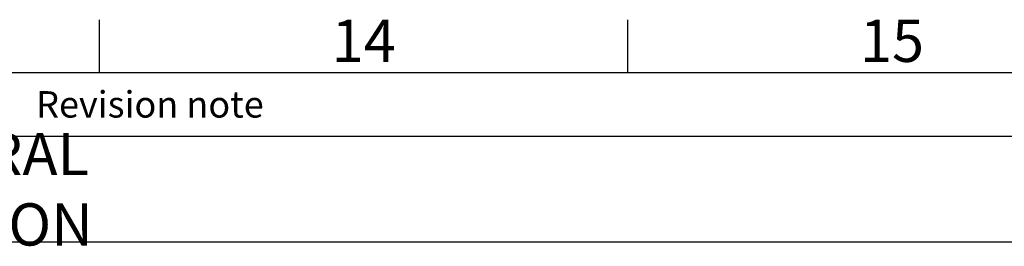
# Model space of a CAD drawing. Units: millimetres. Extents: x 1 to 2101, y -1 to 1484.
# Drawn here: x 1657 to 1890, y 1393 to 1447 of the extents above; entities that cross this region are included whole.
import ezdxf
from ezdxf.enums import TextEntityAlignment as Align

# ---------------------------------------------------------------- set-up
doc = ezdxf.new("R2010")
doc.units = ezdxf.units.MM
doc.header["$LTSCALE"] = 25.4
doc.layers.add('Dimensions', color=7, linetype='Continuous', lineweight=15)
doc.layers.add('Title Block', color=7, linetype='Continuous')
doc.styles.add('ISO Proportional', font='ARIALN.TTF', dxfattribs={"width": 0.8})
doc.styles.get("Standard").update_dxf_attribs({"font": 'romans.shx', "width": 0.8})

# ---------------------------------------------------------------- blocks, each defined once
blk = doc.blocks.new('ISO A1 title block')
at = {"layer": 'Title Block'}
for p, q in [((670, 574), (670, 579)), ((720, 574), (720, 579)), ((820, 574), (20, 574)), ((650, 568), (820, 568))]:
    blk.add_line(p, q, dxfattribs=at)
at = {"layer": 'Title Block', "style": 'ISO Proportional'}
for s, p in [('14', (695, 576.5)), ('15', (745, 576.5))]:
    blk.add_text(s, height=4, dxfattribs=at).set_placement(p, align=Align.MIDDLE)
blk.add_text('Revision note', height=2.5, dxfattribs=at).set_placement((664, 571), align=Align.MIDDLE_LEFT)
at = {"layer": 'Title Block', "style": 'ISO Proportional', "flags": 8}
for tag, p in [('FILENAME', (747, 43)), ('DATE', (772, 43)), ('SCALE', (802, 43)), ('EDITION', (787, 23)), ('SHEET', (802, 23))]:
    blk.add_attdef(tag, text='', height=2.5, dxfattribs=at).set_placement(p, align=Align.MIDDLE_LEFT)
blk.add_attdef('DRAWING_NUMBER', text='', height=3, dxfattribs=at).set_placement((755, 25), align=Align.MIDDLE)

msp = doc.modelspace()

# ---------------------------------------------------------------- linework, layer by layer
at = {"layer": 'Title Block'}
msp.add_line((1625.58, 1394.32), (2050.58, 1394.32), dxfattribs=at)

# ---------------------------------------------------------------- block references
at = {"layer": 'Title Block', "xscale": 2.5, "yscale": 2.5, "zscale": 2.5}
msp.add_blockref('ISO A1 title block', (0.58, -0.68), dxfattribs=at)

# ---------------------------------------------------------------- texts
at = {"layer": 'Dimensions', "insert": (1663.21, 1406.74), "char_height": 10, "attachment_point": 5}
msp.add_mtext('\\pxql;GENERAL REVISION', dxfattribs=at)

doc.saveas('drawing.dxf')
